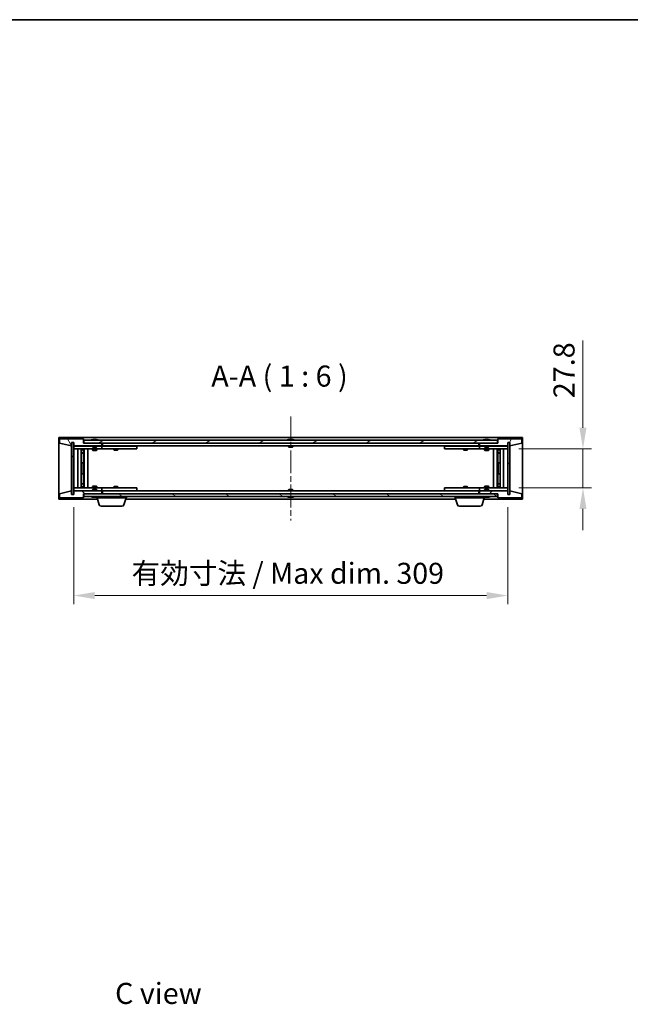
# Model space of a CAD drawing. Units: millimetres. Extents: x 72 to 11667, y 40 to 1726.
# Drawn here: x 3309 to 3744, y 1026 to 1726 of the extents above; entities that cross this region are included whole.
import ezdxf

# ---------------------------------------------------------------- set-up
doc = ezdxf.new("R2010")
doc.units = ezdxf.units.MM
doc.header["$LTSCALE"] = 5
doc.linetypes.add('CHAIN', pattern=[0.3543, 0.2362, -0.0295, 0.0591, -0.0295])
doc.layers.get('Defpoints').update_dxf_attribs({"lineweight": 25})
for name, color, linetype, lineweight in [('Border (ISO)', 7, 'Continuous', 35), ('Dimension (ISO)', 7, 'Continuous', 18), ('Dimension (ISO) @ 1', 7, 'Continuous', 18), ('Symbol (ISO)', 7, 'Continuous', 18), ('Visible (ISO)', 7, 'Continuous', 35)]:
    doc.layers.add(name, color=color, linetype=linetype, lineweight=lineweight)
doc.layers.add('Centerline (ISO)', color=7, linetype='Continuous', lineweight=18, true_color=0x80ffff)
doc.layers.add('Hatch (ISO)', color=1, linetype='Continuous', lineweight=18, true_color=0xff0000)
doc.styles.add('Note Text (TK)', font='txt')
doc.dimstyles.new('Default - Method 1b (TK)', dxfattribs={"dimscale": 5, "dimtxt": 2.5, "dimasz": 2.5, "dimexe": 1, "dimexo": 1.5, "dimgap": 1, "dimtad": 1, "dimtoh": 1, "dimrnd": 1e-08, "dimdsep": 46, "dimtxsty": 'Note Text (TK)', "dimcen": 0.09, "dimdle": 5, "dimclrd": 100, "dimclre": 100, "dimclrt": 7, "dimadec": 1, "dimazin": 1, "dimtfac": 1, "dimtmove": 0, "dimatfit": 3, "dimfxl": 0, "dimtolj": 1, "dimlwd": -1, "dimlwe": -1, "dimarcsym": 0})
pattern_1 = [(45, (1950.5, -8), (-13.47038, 13.47038), [])]
pattern_2 = [(135.0002, (1950.5, -8), (-13.47033, -13.47043), [])]

# ---------------------------------------------------------------- blocks, each defined once
blk = doc.blocks.new('図面枠 tk図枠')
at = {"layer": 'Border (ISO)'}
blk.add_line((14.5, 289), (405.5, 289), dxfattribs=at)
blk = doc.blocks.new('*D28')
at = {"layer": 'Defpoints', "color": 0, "transparency": 16777216}
for p in [(3347.67, 1388.3), (3656.67, 1388.3), (3656.67, 1316.3)]:
    blk.add_point(p, dxfattribs=at)
at = {"layer": 'Dimension (ISO)', "color": 100, "transparency": 16777216}
for p, q in [((3347.67, 1379.3), (3347.67, 1310.3)), ((3656.67, 1379.3), (3656.67, 1310.3)), ((3362.67, 1316.3), (3641.67, 1316.3))]:
    blk.add_line(p, q, dxfattribs=at)
for points in [[(3362.67, 1318.8), (3362.67, 1313.8), (3347.67, 1316.3)], [(3641.67, 1318.8), (3641.67, 1313.8), (3656.67, 1316.3)]]:
    blk.add_solid(points, dxfattribs=at)
at = {"layer": 'Dimension (ISO)', "color": 7, "transparency": 16777216, "insert": (3388.92, 1332.14), "char_height": 15, "attachment_point": 4, "style": 'Note Text (TK)'}
blk.add_mtext('\\A1;\\fＭＳ Ｐゴシック|b0|i0;\\H14.9239;有効寸法 / Max dim. 309', dxfattribs=at)
blk = doc.blocks.new('*D30')
at = {"layer": 'Defpoints', "color": 0, "transparency": 16777216}
for p in [(3655.67, 1420.7), (3655.67, 1392.9), (3710.28, 1392.9)]:
    blk.add_point(p, dxfattribs=at)
at = {"layer": 'Dimension (ISO)', "color": 100, "transparency": 16777216}
for p, q in [((3710.28, 1435.7), (3710.28, 1497.73)), ((3664.67, 1420.7), (3716.28, 1420.7)), ((3710.28, 1392.9), (3710.28, 1420.7)), ((3664.67, 1392.9), (3716.28, 1392.9)), ((3710.28, 1377.9), (3710.28, 1362.9))]:
    blk.add_line(p, q, dxfattribs=at)
for points in [[(3707.78, 1435.7), (3712.78, 1435.7), (3710.28, 1420.7)], [(3707.78, 1377.9), (3712.78, 1377.9), (3710.28, 1392.9)]]:
    blk.add_solid(points, dxfattribs=at)
at = {"layer": 'Dimension (ISO)', "color": 7, "transparency": 16777216, "insert": (3696.78, 1456.7), "char_height": 15, "attachment_point": 4, "rotation": 90, "style": 'Note Text (TK)'}
blk.add_mtext('\\A1;27.8', dxfattribs=at)

msp = doc.modelspace()

# ---------------------------------------------------------------- hatches: boundary and pattern name
at = {"layer": 'Hatch (ISO)'}
h = msp.add_hatch(dxfattribs=at)
h.set_pattern_fill('ANSI31', color=256, scale=152.4, angle=75.0001754, style=0)
h.set_pattern_definition([(120.0002, (1950.5, -8), (-16.49775, -9.52505), [])])
h.paths.add_polyline_path([(3354.6682, 1427.802), (3337.6682, 1427.802), (3337.6682, 1424.802), (3346.0682, 1422.802), (3346.0682, 1425.302), (3346.1182, 1425.302), (3347.6182, 1425.302), (3347.6682, 1425.302), (3347.6682, 1422.802), (3367.6682, 1422.802), (3367.6682, 1424.802), (3354.9182, 1424.802), (3354.6682, 1424.802)])
h = msp.add_hatch(dxfattribs=at)
h.set_pattern_fill('ANSI31', color=256, scale=152.4, style=0)
h.set_pattern_definition(pattern_1)
h.paths.add_polyline_path([(3347.6182, 1425.302), (3346.1182, 1425.302), (3346.1182, 1388.302), (3347.6182, 1388.302)])
h = msp.add_hatch(dxfattribs=at)
h.set_pattern_fill('ANSI31', color=256, scale=152.4, angle=-14.9999778, style=0)
h.set_pattern_definition([(30, (1950.5, -8), (-9.525, 16.49778), [])])
h.paths.add_polyline_path([(3649.4182, 1424.802), (3649.4182, 1426.802), (3354.9182, 1426.802), (3354.9182, 1424.802), (3367.6682, 1424.802), (3636.6682, 1424.802)])
h = msp.add_hatch(dxfattribs=at)
h.set_pattern_fill('ANSI31', color=256, scale=152.4, angle=14.9999778, style=0)
h.set_pattern_definition([(60, (1950.5, -8), (-16.49778, 9.525), [])])
h.paths.add_polyline_path([(3666.6682, 1427.802), (3649.6682, 1427.802), (3649.6682, 1424.802), (3649.4182, 1424.802), (3636.6682, 1424.802), (3636.6682, 1422.802), (3656.6682, 1422.802), (3656.6682, 1425.302), (3656.7182, 1425.302), (3658.2182, 1425.302), (3658.2682, 1425.302), (3658.2682, 1422.802), (3666.6682, 1424.802)])
h = msp.add_hatch(dxfattribs=at)
h.set_pattern_fill('ANSI31', color=256, scale=152.4, angle=90.0002105, style=0)
h.set_pattern_definition(pattern_2)
h.paths.add_polyline_path([(3658.2182, 1425.302), (3656.7182, 1425.302), (3656.7182, 1388.302), (3658.2182, 1388.302)])
h = msp.add_hatch(dxfattribs=at)
h.set_pattern_fill('ANSI31', color=256, scale=152.4, angle=90.0002105, style=0)
h.set_pattern_definition(pattern_2)
h.paths.add_polyline_path([(3337.6682, 1385.802), (3354.6682, 1385.802), (3354.6682, 1388.802), (3354.9182, 1388.802), (3367.6682, 1388.802), (3367.6682, 1390.802), (3347.6682, 1390.802), (3347.6682, 1388.302), (3347.6182, 1388.302), (3346.1182, 1388.302), (3346.0682, 1388.302), (3346.0682, 1390.802), (3337.6682, 1388.802)])
h = msp.add_hatch(dxfattribs=at)
h.set_pattern_fill('ANSI31', color=256, scale=152.4, angle=105.0002455, style=0)
h.set_pattern_definition([(150.0002, (1950.5, -8), (-9.52493, -16.49782), [])])
h.paths.add_polyline_path([(3649.4182, 1386.802), (3649.4182, 1388.802), (3636.6682, 1388.802), (3367.6682, 1388.802), (3354.9182, 1388.802), (3354.9182, 1386.802)])
h = msp.add_hatch(dxfattribs=at)
h.set_pattern_fill('ANSI31', color=256, scale=152.4, style=0)
h.set_pattern_definition(pattern_1)
h.paths.add_polyline_path([(3649.6682, 1385.802), (3666.6682, 1385.802), (3666.6682, 1388.802), (3658.2682, 1390.802), (3658.2682, 1388.302), (3658.2182, 1388.302), (3656.7182, 1388.302), (3656.6682, 1388.302), (3656.6682, 1390.802), (3636.6682, 1390.802), (3636.6682, 1388.802), (3649.4182, 1388.802), (3649.6682, 1388.802)])

# ---------------------------------------------------------------- linework, layer by layer
at = {"layer": 'Centerline (ISO)', "linetype": 'CHAIN', "ltscale": 13.704791}
msp.add_line((3502.1682, 1443.802), (3502.1682, 1369.802), dxfattribs=at)
at = {"layer": 'Visible (ISO)'}
for p, q in [((3337.1682, 1384.802), (3337.1682, 1428.802)), ((3337.1682, 1428.802), (3667.1682, 1428.802)), ((3354.6682, 1427.802), (3337.6682, 1427.802)), ((3337.6682, 1427.802), (3337.6682, 1424.802)), ((3337.6682, 1424.802), (3346.0682, 1422.802)), ((3346.0682, 1422.802), (3346.0682, 1425.302)), ((3346.0682, 1425.302), (3347.6682, 1425.302)), ((3347.6182, 1425.302), (3346.1182, 1425.302)), ((3346.1182, 1425.302), (3346.1182, 1388.302)), ((3347.6182, 1388.302), (3347.6182, 1425.302)), ((3347.6682, 1425.302), (3347.6682, 1422.802)), ((3347.6682, 1422.802), (3367.6682, 1422.802)), ((3347.6682, 1422.702), (3347.6682, 1420.702)), ((3347.6682, 1422.702), (3348.6682, 1422.702)), ((3361.1682, 1422.702), (3348.6682, 1422.702)), ((3354.6682, 1424.802), (3354.6682, 1427.802)), ((3367.6682, 1424.802), (3354.6682, 1424.802)), ((3649.4182, 1426.802), (3354.9182, 1426.802)), ((3354.9182, 1426.802), (3354.9182, 1424.802)), ((3354.9182, 1424.802), (3649.4182, 1424.802)), ((3361.1682, 1422.802), (3361.1682, 1422.1088)), ((3361.1682, 1422.1088), (3364.1682, 1422.1088)), ((3361.4749, 1421.802), (3361.1682, 1422.1088)), ((3361.297, 1427.234), (3361.5386, 1427.234)), ((3362.248, 1427.3859), (3362.2498, 1427.3649)), ((3363.0884, 1427.3859), (3363.081, 1427.3017)), ((3363.2763, 1427.234), (3363.6551, 1427.234)), ((3363.8615, 1421.802), (3364.1682, 1422.1088)), ((3364.1682, 1422.802), (3364.1682, 1422.1088)), ((3366.6682, 1422.702), (3364.1682, 1422.702)), ((3366.6682, 1422.702), (3367.6682, 1422.702)), ((3367.6682, 1422.802), (3367.6682, 1424.802)), ((3367.6682, 1422.702), (3367.6682, 1420.702)), ((3368.6682, 1422.702), (3367.6682, 1422.702)), ((3368.1682, 1422.802), (3368.1682, 1424.802)), ((3636.1682, 1422.802), (3368.1682, 1422.802)), ((3391.6682, 1422.702), (3368.6682, 1422.702)), ((3376.3216, 1422.802), (3376.3216, 1422.702)), ((3379.0148, 1422.802), (3379.0148, 1422.702)), ((3391.6682, 1422.702), (3392.6682, 1422.702)), ((3392.6682, 1422.702), (3392.6682, 1420.702)), ((3500.6682, 1427.234), (3500.6851, 1427.234)), ((3500.6682, 1422.802), (3500.6682, 1422.1088)), ((3500.6682, 1422.1088), (3503.6682, 1422.1088)), ((3500.9749, 1421.802), (3500.6682, 1422.1088)), ((3501.9435, 1427.234), (3502.3928, 1427.234)), ((3503.3615, 1421.802), (3503.6682, 1422.1088)), ((3503.6513, 1427.234), (3503.6682, 1427.234)), ((3503.6682, 1422.802), (3503.6682, 1422.1088)), ((3611.6682, 1422.702), (3612.6682, 1422.702)), ((3611.6682, 1420.702), (3611.6682, 1422.702)), ((3635.6682, 1422.702), (3612.6682, 1422.702)), ((3625.3216, 1422.802), (3625.3216, 1422.702)), ((3628.0148, 1422.802), (3628.0148, 1422.702)), ((3636.6682, 1422.702), (3635.6682, 1422.702)), ((3636.1682, 1424.802), (3636.1682, 1422.802)), ((3649.6682, 1424.802), (3636.6682, 1424.802)), ((3636.6682, 1424.802), (3636.6682, 1422.802)), ((3636.6682, 1422.802), (3656.6682, 1422.802)), ((3636.6682, 1422.702), (3637.6682, 1422.702)), ((3636.6682, 1420.702), (3636.6682, 1422.702)), ((3640.1682, 1422.702), (3637.6682, 1422.702)), ((3640.1682, 1422.802), (3640.1682, 1422.1088)), ((3640.1682, 1422.1088), (3643.1682, 1422.1088)), ((3640.4749, 1421.802), (3640.1682, 1422.1088)), ((3640.297, 1427.234), (3640.5386, 1427.234)), ((3641.248, 1427.3859), (3641.2498, 1427.3649)), ((3642.0884, 1427.3859), (3642.081, 1427.3017)), ((3642.2763, 1427.234), (3642.6551, 1427.234)), ((3642.8615, 1421.802), (3643.1682, 1422.1088)), ((3643.1682, 1422.802), (3643.1682, 1422.1088)), ((3655.6682, 1422.702), (3643.1682, 1422.702)), ((3649.4182, 1424.802), (3649.4182, 1426.802)), ((3666.6682, 1427.802), (3649.6682, 1427.802)), ((3649.6682, 1427.802), (3649.6682, 1424.802)), ((3655.6682, 1422.702), (3656.6682, 1422.702)), ((3656.6682, 1422.802), (3656.6682, 1425.302)), ((3656.6682, 1425.302), (3658.2682, 1425.302)), ((3656.6682, 1420.702), (3656.6682, 1422.702)), ((3658.2182, 1425.302), (3656.7182, 1425.302)), ((3656.7182, 1425.302), (3656.7182, 1388.302)), ((3658.2182, 1388.302), (3658.2182, 1425.302)), ((3658.2682, 1425.302), (3658.2682, 1422.802)), ((3658.2682, 1422.802), (3666.6682, 1424.802)), ((3666.6682, 1424.802), (3666.6682, 1427.802)), ((3667.1682, 1428.802), (3667.1682, 1384.802)), ((3348.6682, 1420.702), (3347.6682, 1420.702)), ((3347.6682, 1420.702), (3347.6682, 1392.902)), ((3348.6682, 1420.702), (3366.6682, 1420.702)), ((3350.6682, 1392.902), (3350.6682, 1420.702)), ((3353.1182, 1420.702), (3353.1182, 1392.902)), ((3353.1182, 1420.3554), (3354.4648, 1420.3554)), ((3353.1182, 1420.0486), (3354.6182, 1420.0486)), ((3353.1182, 1417.852), (3354.6182, 1417.852)), ((3354.3115, 1417.6986), (3353.1182, 1417.6986)), ((3354.3115, 1417.6986), (3354.6182, 1417.852)), ((3354.4648, 1420.702), (3354.4648, 1420.3554)), ((3354.4648, 1420.3554), (3354.6182, 1420.0486)), ((3354.6182, 1420.702), (3354.6182, 1410.702)), ((3354.6182, 1420.0486), (3354.6182, 1417.852)), ((3355.2182, 1420.702), (3355.2182, 1392.902)), ((3357.6682, 1420.702), (3357.6682, 1392.902)), ((3361.1682, 1420.702), (3361.1682, 1419.652)), ((3361.1682, 1419.652), (3364.1682, 1419.652)), ((3361.4749, 1419.4986), (3361.1682, 1419.652)), ((3363.8615, 1421.802), (3361.4749, 1421.802)), ((3363.8615, 1419.4986), (3361.4749, 1419.4986)), ((3363.8615, 1419.4986), (3364.1682, 1419.652)), ((3364.1682, 1420.702), (3364.1682, 1419.652)), ((3367.6682, 1420.702), (3366.6682, 1420.702)), ((3367.6682, 1420.702), (3368.6682, 1420.702)), ((3368.6682, 1420.702), (3391.6682, 1420.702)), ((3376.1682, 1420.702), (3376.1682, 1419.952)), ((3376.1682, 1419.952), (3379.1682, 1419.952)), ((3376.4749, 1419.7986), (3376.1682, 1419.952)), ((3378.8615, 1419.7986), (3376.4749, 1419.7986)), ((3378.8615, 1419.7986), (3379.1682, 1419.952)), ((3379.1682, 1420.702), (3379.1682, 1419.952)), ((3392.6682, 1420.702), (3391.6682, 1420.702)), ((3503.3615, 1421.802), (3500.9749, 1421.802)), ((3612.6682, 1420.702), (3611.6682, 1420.702)), ((3612.6682, 1420.702), (3635.6682, 1420.702)), ((3625.1682, 1420.702), (3625.1682, 1419.952)), ((3625.1682, 1419.952), (3628.1682, 1419.952)), ((3625.4749, 1419.7986), (3625.1682, 1419.952)), ((3627.8615, 1419.7986), (3625.4749, 1419.7986)), ((3627.8615, 1419.7986), (3628.1682, 1419.952)), ((3628.1682, 1420.702), (3628.1682, 1419.952)), ((3635.6682, 1420.702), (3636.6682, 1420.702)), ((3637.6682, 1420.702), (3636.6682, 1420.702)), ((3637.6682, 1420.702), (3655.6682, 1420.702)), ((3640.1682, 1420.702), (3640.1682, 1419.652)), ((3640.1682, 1419.652), (3643.1682, 1419.652)), ((3640.4749, 1419.4986), (3640.1682, 1419.652)), ((3642.8615, 1421.802), (3640.4749, 1421.802)), ((3642.8615, 1419.4986), (3640.4749, 1419.4986)), ((3642.8615, 1419.4986), (3643.1682, 1419.652)), ((3643.1682, 1420.702), (3643.1682, 1419.652)), ((3646.6682, 1392.902), (3646.6682, 1420.702)), ((3649.1182, 1392.902), (3649.1182, 1420.702)), ((3649.7182, 1410.702), (3649.7182, 1420.702)), ((3649.8716, 1420.3554), (3649.7182, 1420.0486)), ((3649.7182, 1420.0486), (3651.2182, 1420.0486)), ((3649.7182, 1420.0486), (3649.7182, 1417.852)), ((3649.7182, 1417.852), (3651.2182, 1417.852)), ((3650.0249, 1417.6986), (3649.7182, 1417.852)), ((3649.8716, 1420.702), (3649.8716, 1420.3554)), ((3649.8716, 1420.3554), (3651.2182, 1420.3554)), ((3651.2182, 1417.6986), (3650.0249, 1417.6986)), ((3651.2182, 1392.902), (3651.2182, 1420.702)), ((3653.6682, 1420.702), (3653.6682, 1392.902)), ((3656.6682, 1420.702), (3655.6682, 1420.702)), ((3656.6682, 1392.902), (3656.6682, 1420.702)), ((3354.4182, 1410.702), (3353.1182, 1410.702)), ((3354.6182, 1410.702), (3354.4182, 1410.702)), ((3354.4182, 1410.702), (3354.4182, 1402.902)), ((3649.9182, 1410.702), (3649.7182, 1410.702)), ((3649.9182, 1402.902), (3649.9182, 1410.702)), ((3651.2182, 1410.702), (3649.9182, 1410.702)), ((3353.1182, 1402.902), (3354.4182, 1402.902)), ((3354.4182, 1402.902), (3354.6182, 1402.902)), ((3354.6182, 1402.902), (3354.6182, 1392.902)), ((3649.7182, 1392.902), (3649.7182, 1402.902)), ((3649.7182, 1402.902), (3649.9182, 1402.902)), ((3649.9182, 1402.902), (3651.2182, 1402.902)), ((3353.1182, 1395.9054), (3354.3115, 1395.9054)), ((3354.6182, 1395.752), (3353.1182, 1395.752)), ((3354.3115, 1395.9054), (3354.6182, 1395.752)), ((3354.6182, 1393.5554), (3354.6182, 1395.752)), ((3361.4749, 1394.1054), (3361.1682, 1393.952)), ((3364.1682, 1393.952), (3361.1682, 1393.952)), ((3361.1682, 1392.902), (3361.1682, 1393.952)), ((3361.4749, 1394.1054), (3363.8615, 1394.1054)), ((3363.8615, 1394.1054), (3364.1682, 1393.952)), ((3364.1682, 1392.902), (3364.1682, 1393.952)), ((3640.4749, 1394.1054), (3640.1682, 1393.952)), ((3643.1682, 1393.952), (3640.1682, 1393.952)), ((3640.1682, 1392.902), (3640.1682, 1393.952)), ((3640.4749, 1394.1054), (3642.8615, 1394.1054)), ((3642.8615, 1394.1054), (3643.1682, 1393.952)), ((3643.1682, 1392.902), (3643.1682, 1393.952)), ((3650.0249, 1395.9054), (3649.7182, 1395.752)), ((3651.2182, 1395.752), (3649.7182, 1395.752)), ((3649.7182, 1393.5554), (3649.7182, 1395.752)), ((3650.0249, 1395.9054), (3651.2182, 1395.9054)), ((3346.0682, 1390.802), (3337.6682, 1388.802)), ((3337.6682, 1388.802), (3337.6682, 1385.802)), ((3346.0682, 1388.302), (3346.0682, 1390.802)), ((3347.6682, 1388.302), (3346.0682, 1388.302)), ((3346.1182, 1388.302), (3347.6182, 1388.302)), ((3347.6682, 1392.902), (3347.6682, 1390.902)), ((3347.6682, 1392.902), (3348.6682, 1392.902)), ((3348.6682, 1390.902), (3347.6682, 1390.902)), ((3367.6682, 1390.802), (3347.6682, 1390.802)), ((3347.6682, 1390.802), (3347.6682, 1388.302)), ((3366.6682, 1392.902), (3348.6682, 1392.902)), ((3348.6682, 1390.902), (3361.1682, 1390.902)), ((3354.6182, 1393.5554), (3353.1182, 1393.5554)), ((3354.4648, 1393.2486), (3353.1182, 1393.2486)), ((3354.4648, 1393.2486), (3354.6182, 1393.5554)), ((3354.4648, 1392.902), (3354.4648, 1393.2486)), ((3354.6682, 1385.802), (3354.6682, 1388.802)), ((3354.6682, 1388.802), (3367.6682, 1388.802)), ((3649.4182, 1388.802), (3354.9182, 1388.802)), ((3354.9182, 1388.802), (3354.9182, 1386.802)), ((3361.4749, 1391.802), (3361.1682, 1391.4952)), ((3364.1682, 1391.4952), (3361.1682, 1391.4952)), ((3361.1682, 1390.802), (3361.1682, 1391.4952)), ((3361.4749, 1391.802), (3363.8615, 1391.802)), ((3363.8615, 1391.802), (3364.1682, 1391.4952)), ((3364.1682, 1390.802), (3364.1682, 1391.4952)), ((3364.1682, 1390.902), (3366.6682, 1390.902)), ((3366.6682, 1392.902), (3367.6682, 1392.902)), ((3367.6682, 1390.902), (3366.6682, 1390.902)), ((3367.6682, 1392.902), (3367.6682, 1390.902)), ((3368.6682, 1392.902), (3367.6682, 1392.902)), ((3367.6682, 1390.902), (3368.6682, 1390.902)), ((3367.6682, 1388.802), (3367.6682, 1390.802)), ((3368.1682, 1388.802), (3368.1682, 1390.802)), ((3368.1682, 1390.802), (3636.1682, 1390.802)), ((3391.6682, 1392.902), (3368.6682, 1392.902)), ((3368.6682, 1390.902), (3391.6682, 1390.902)), ((3376.4749, 1393.8054), (3376.1682, 1393.652)), ((3379.1682, 1393.652), (3376.1682, 1393.652)), ((3376.1682, 1392.902), (3376.1682, 1393.652)), ((3376.3216, 1390.802), (3376.3216, 1390.902)), ((3376.4749, 1393.8054), (3378.8615, 1393.8054)), ((3378.8615, 1393.8054), (3379.1682, 1393.652)), ((3379.0148, 1390.802), (3379.0148, 1390.902)), ((3379.1682, 1392.902), (3379.1682, 1393.652)), ((3391.6682, 1392.902), (3392.6682, 1392.902)), ((3392.6682, 1390.902), (3391.6682, 1390.902)), ((3392.6682, 1392.902), (3392.6682, 1390.902)), ((3500.9749, 1391.802), (3500.6682, 1391.4952)), ((3503.6682, 1391.4952), (3500.6682, 1391.4952)), ((3500.6682, 1390.802), (3500.6682, 1391.4952)), ((3500.9749, 1391.802), (3503.3615, 1391.802)), ((3503.3615, 1391.802), (3503.6682, 1391.4952)), ((3503.6682, 1390.802), (3503.6682, 1391.4952)), ((3611.6682, 1392.902), (3612.6682, 1392.902)), ((3611.6682, 1390.902), (3611.6682, 1392.902)), ((3612.6682, 1390.902), (3611.6682, 1390.902)), ((3635.6682, 1392.902), (3612.6682, 1392.902)), ((3612.6682, 1390.902), (3635.6682, 1390.902)), ((3625.4749, 1393.8054), (3625.1682, 1393.652)), ((3628.1682, 1393.652), (3625.1682, 1393.652)), ((3625.1682, 1392.902), (3625.1682, 1393.652)), ((3625.3216, 1390.802), (3625.3216, 1390.902)), ((3625.4749, 1393.8054), (3627.8615, 1393.8054)), ((3627.8615, 1393.8054), (3628.1682, 1393.652)), ((3628.0148, 1390.802), (3628.0148, 1390.902)), ((3628.1682, 1392.902), (3628.1682, 1393.652)), ((3636.6682, 1392.902), (3635.6682, 1392.902)), ((3635.6682, 1390.902), (3636.6682, 1390.902)), ((3636.1682, 1390.802), (3636.1682, 1388.802)), ((3636.6682, 1392.902), (3637.6682, 1392.902)), ((3636.6682, 1390.902), (3636.6682, 1392.902)), ((3637.6682, 1390.902), (3636.6682, 1390.902)), ((3656.6682, 1390.802), (3636.6682, 1390.802)), ((3636.6682, 1390.802), (3636.6682, 1388.802)), ((3636.6682, 1388.802), (3649.6682, 1388.802)), ((3655.6682, 1392.902), (3637.6682, 1392.902)), ((3637.6682, 1390.902), (3640.1682, 1390.902)), ((3640.4749, 1391.802), (3640.1682, 1391.4952)), ((3643.1682, 1391.4952), (3640.1682, 1391.4952)), ((3640.1682, 1390.802), (3640.1682, 1391.4952)), ((3640.4749, 1391.802), (3642.8615, 1391.802)), ((3642.8615, 1391.802), (3643.1682, 1391.4952)), ((3643.1682, 1390.802), (3643.1682, 1391.4952)), ((3643.1682, 1390.902), (3655.6682, 1390.902)), ((3649.4182, 1386.802), (3649.4182, 1388.802)), ((3649.6682, 1388.802), (3649.6682, 1385.802)), ((3651.2182, 1393.5554), (3649.7182, 1393.5554)), ((3649.8716, 1393.2486), (3649.7182, 1393.5554)), ((3651.2182, 1393.2486), (3649.8716, 1393.2486)), ((3649.8716, 1392.902), (3649.8716, 1393.2486)), ((3655.6682, 1392.902), (3656.6682, 1392.902)), ((3656.6682, 1390.902), (3655.6682, 1390.902)), ((3656.6682, 1390.902), (3656.6682, 1392.902)), ((3656.6682, 1388.302), (3656.6682, 1390.802)), ((3658.2682, 1388.302), (3656.6682, 1388.302)), ((3656.7182, 1388.302), (3658.2182, 1388.302)), ((3666.6682, 1388.802), (3658.2682, 1390.802)), ((3658.2682, 1390.802), (3658.2682, 1388.302)), ((3666.6682, 1385.802), (3666.6682, 1388.802)), ((3364.6682, 1384.802), (3337.1682, 1384.802)), ((3337.6682, 1385.802), (3354.6682, 1385.802)), ((3354.9182, 1386.802), (3649.4182, 1386.802)), ((3361.5386, 1386.37), (3361.297, 1386.37)), ((3362.248, 1386.2181), (3362.2498, 1386.2391)), ((3363.0884, 1386.2181), (3363.081, 1386.3022)), ((3363.6551, 1386.37), (3363.2763, 1386.37)), ((3364.1682, 1385.802), (3364.1682, 1386.37)), ((3385.1682, 1385.802), (3364.1682, 1385.802)), ((3365.8475, 1380.871), (3364.3682, 1385.802)), ((3383.4889, 1380.871), (3384.9682, 1385.802)), ((3619.6682, 1384.802), (3384.6682, 1384.802)), ((3385.1682, 1385.802), (3385.1682, 1386.802)), ((3500.6851, 1386.37), (3500.6682, 1386.37)), ((3502.3928, 1386.37), (3501.9435, 1386.37)), ((3503.6682, 1386.37), (3503.6513, 1386.37)), ((3619.1682, 1385.802), (3619.1682, 1386.802)), ((3640.1682, 1385.802), (3619.1682, 1385.802)), ((3620.8475, 1380.871), (3619.3682, 1385.802)), ((3638.4889, 1380.871), (3639.9682, 1385.802)), ((3667.1682, 1384.802), (3639.6682, 1384.802)), ((3640.1682, 1385.802), (3640.1682, 1386.37)), ((3640.5386, 1386.37), (3640.297, 1386.37)), ((3641.248, 1386.2181), (3641.2498, 1386.2391)), ((3642.0884, 1386.2181), (3642.081, 1386.3022)), ((3642.6551, 1386.37), (3642.2763, 1386.37)), ((3649.6682, 1385.802), (3666.6682, 1385.802)), ((3382.0521, 1379.802), (3367.2842, 1379.802)), ((3637.0521, 1379.802), (3622.2842, 1379.802))]:
    msp.add_line(p, q, dxfattribs=at)
for centre, radius, start, end in [((3362.6682, 1420.5482), 6.852, 93.9559878, 114.1194186), ((3362.6682, 1420.5482), 6.852, 65.8805814, 86.0440122), ((3502.1682, 1420.5482), 6.852, 102.6452659, 114.1194186), ((3502.1682, 1420.5482), 6.852, 65.8805814, 77.3547341), ((3641.6682, 1420.5482), 6.852, 93.9559878, 114.1194186), ((3641.6682, 1420.5482), 6.852, 65.8805814, 86.0440122), ((3362.6682, 1393.0558), 6.852, 245.8805814, 266.0440122), ((3362.6682, 1393.0558), 6.852, 273.9559878, 294.1194186), ((3367.2842, 1381.302), 1.5, 196.6992442, 270), ((3382.0521, 1381.302), 1.5, 270, 343.3007558), ((3502.1682, 1393.0558), 6.852, 245.8805814, 257.3547341), ((3502.1682, 1393.0558), 6.852, 282.6452659, 294.1194186), ((3622.2842, 1381.302), 1.5, 196.6992442, 270), ((3637.0521, 1381.302), 1.5, 270, 343.3007558), ((3641.6682, 1393.0558), 6.852, 245.8805814, 266.0440122), ((3641.6682, 1393.0558), 6.852, 273.9559878, 294.1194186)]:
    msp.add_arc(centre, radius, start, end, dxfattribs=at)
for centre, major_axis, ratio, start_param, end_param in [((3362.8565, 1420.5785), (-1.0859, 6.7565), 0.83565967, 6.21602586, 6.36786311), ((3362.4845, 1420.5785), (1.1124, 6.7522), 0.84411984, 0.2045287, 0.35636595), ((3362.9584, 1420.5785), (-0.7099, 6.8063), 0.54228847, 6.00850234, 6.16033959), ((3362.8519, 1420.5785), (-1.1124, 6.7522), 0.84411984, 6.05001654, 6.07865661), ((3362.3751, 1420.5785), (0.7028, 6.807), 0.52902323, 6.11956817, 6.27140543), ((3502.1709, 1420.5785), (6.8155, -0.6152), 0.99616364, 1.72750521, 1.87934247), ((3502.5141, 1420.5785), (-0.5964, 6.8172), 0.00786672, 6.06431225, 6.2161495), ((3501.8223, 1420.5785), (0.5964, 6.8172), 0.00786672, 0.06703581, 0.21887306), ((3502.1655, 1420.5785), (6.8155, 0.6152), 0.99616364, 1.2622502, 1.41408745), ((3641.8565, 1420.5785), (-1.0859, 6.7565), 0.83565967, 6.21602586, 6.36786311), ((3641.4845, 1420.5785), (1.1124, 6.7522), 0.84411984, 0.2045287, 0.35636595), ((3641.9584, 1420.5785), (-0.7099, 6.8063), 0.54228847, 6.00850234, 6.16033959), ((3641.8519, 1420.5785), (-1.1124, 6.7522), 0.84411984, 6.05001654, 6.07865661), ((3641.3751, 1420.5785), (0.7028, 6.807), 0.52902323, 6.11956817, 6.27140543), ((3362.8565, 1393.0255), (-1.0859, -6.7565), 0.83565967, 6.19850751, 6.35034476), ((3362.4845, 1393.0255), (1.1124, -6.7522), 0.84411984, 5.92681936, 6.07865661), ((3362.9584, 1393.0255), (-0.7099, -6.8063), 0.54228847, 0.12284572, 0.27468297), ((3362.8519, 1393.0255), (-1.1124, -6.7522), 0.84411984, 0.2045287, 0.23316877), ((3362.3751, 1393.0255), (0.7028, -6.807), 0.52902323, 0.01177988, 0.16361713), ((3502.1709, 1393.0255), (-6.8155, -0.6152), 0.99616364, 1.26225019, 1.41408744), ((3502.5141, 1393.0255), (-0.5964, -6.8172), 0.00786672, 0.06703581, 0.21887306), ((3501.8223, 1393.0255), (0.5964, -6.8172), 0.00786672, 6.06431225, 6.2161495), ((3502.1655, 1393.0255), (-6.8155, 0.6152), 0.99616364, 1.72750521, 1.87934246), ((3641.8565, 1393.0255), (-1.0859, -6.7565), 0.83565967, 6.19850751, 6.35034476), ((3641.4845, 1393.0255), (1.1124, -6.7522), 0.84411984, 5.92681936, 6.07865661), ((3641.9584, 1393.0255), (-0.7099, -6.8063), 0.54228847, 0.12284572, 0.27468297), ((3641.8519, 1393.0255), (-1.1124, -6.7522), 0.84411984, 0.2045287, 0.23316877), ((3641.3751, 1393.0255), (0.7028, -6.807), 0.52902323, 0.01177988, 0.16361713)]:
    msp.add_ellipse(centre, major_axis=major_axis, ratio=ratio, start_param=start_param, end_param=end_param, dxfattribs=at)
for points, knots in [([(3362.2479, 1427.3859), (3362.2479, 1427.3862), (3362.246, 1427.3864), (3362.2367, 1427.3863), (3362.2252, 1427.3858), (3362.1933, 1427.3838), (3362.1733, 1427.3823), (3362.152, 1427.3806)], [0.0113123534, 0.0113123534, 0.0113123534, 0.0113123534, 0.0159359132, 0.0159359132, 0.0239048984, 0.0239048984, 0.0315396272, 0.0315396272, 0.0315396272, 0.0315396272]), ([(3362.4161, 1427.3806), (3362.4386, 1427.3824), (3362.4654, 1427.3839), (3362.5211, 1427.3859), (3362.5499, 1427.3864), (3362.6017, 1427.3863), (3362.6281, 1427.3858), (3362.6732, 1427.3838), (3362.6921, 1427.3823), (3362.7061, 1427.3806)], [0, 0, 0, 0, 0.0079679566, 0.0079679566, 0.0159359132, 0.0159359132, 0.0239048984, 0.0239048984, 0.0315396272, 0.0315396272, 0.0315396272, 0.0315396272]), ([(3362.9203, 1427.3806), (3362.8978, 1427.3824), (3362.8709, 1427.3839), (3362.8153, 1427.3859), (3362.7865, 1427.3864), (3362.7347, 1427.3863), (3362.7083, 1427.3858), (3362.6793, 1427.3845), (3362.6736, 1427.3842), (3362.6682, 1427.3839)], [0, 0, 0, 0, 0.0079681043, 0.0079681043, 0.0159362086, 0.0159362086, 0.0239050461, 0.0239050461, 0.0259538141, 0.0259538141, 0.0259538141, 0.0259538141]), ([(3363.1203, 1427.3806), (3363.1063, 1427.3824), (3363.0959, 1427.3839), (3363.0867, 1427.3859), (3363.0878, 1427.3864), (3363.0997, 1427.3863), (3363.1112, 1427.3858), (3363.1317, 1427.3845), (3363.1362, 1427.3842), (3363.1409, 1427.3839)], [0, 0, 0, 0, 0.0079681043, 0.0079681043, 0.0159362086, 0.0159362086, 0.0239050461, 0.0239050461, 0.0259538141, 0.0259538141, 0.0259538141, 0.0259538141]), ([(3501.7125, 1427.3806), (3501.739, 1427.3824), (3501.7673, 1427.3839), (3501.8191, 1427.3859), (3501.8428, 1427.3864), (3501.88, 1427.3863), (3501.8962, 1427.3858), (3501.917, 1427.3838), (3501.9223, 1427.3823), (3501.9226, 1427.3806)], [0, 0, 0, 0, 0.0079681043, 0.0079681043, 0.0159362086, 0.0159362086, 0.0239050461, 0.0239050461, 0.0315396273, 0.0315396273, 0.0315396273, 0.0315396273]), ([(3502.4138, 1427.3806), (3502.4141, 1427.3824), (3502.4198, 1427.3839), (3502.4419, 1427.3859), (3502.4584, 1427.3864), (3502.4963, 1427.3863), (3502.5201, 1427.3858), (3502.5713, 1427.3838), (3502.5983, 1427.3823), (3502.6238, 1427.3806)], [0, 0, 0, 0, 0.0079679566, 0.0079679566, 0.0159359132, 0.0159359132, 0.0239048984, 0.0239048984, 0.0315396272, 0.0315396272, 0.0315396272, 0.0315396272]), ([(3641.2479, 1427.3859), (3641.2479, 1427.3862), (3641.246, 1427.3864), (3641.2367, 1427.3863), (3641.2252, 1427.3858), (3641.1933, 1427.3838), (3641.1733, 1427.3823), (3641.152, 1427.3806)], [0.0113123534, 0.0113123534, 0.0113123534, 0.0113123534, 0.0159359132, 0.0159359132, 0.0239048984, 0.0239048984, 0.0315396272, 0.0315396272, 0.0315396272, 0.0315396272]), ([(3641.4161, 1427.3806), (3641.4386, 1427.3824), (3641.4654, 1427.3839), (3641.5211, 1427.3859), (3641.5499, 1427.3864), (3641.6017, 1427.3863), (3641.6281, 1427.3858), (3641.6732, 1427.3838), (3641.6921, 1427.3823), (3641.7061, 1427.3806)], [0, 0, 0, 0, 0.0079679566, 0.0079679566, 0.0159359132, 0.0159359132, 0.0239048984, 0.0239048984, 0.0315396272, 0.0315396272, 0.0315396272, 0.0315396272]), ([(3641.9203, 1427.3806), (3641.8978, 1427.3824), (3641.8709, 1427.3839), (3641.8153, 1427.3859), (3641.7865, 1427.3864), (3641.7347, 1427.3863), (3641.7083, 1427.3858), (3641.6793, 1427.3845), (3641.6736, 1427.3842), (3641.6682, 1427.3839)], [0, 0, 0, 0, 0.0079681043, 0.0079681043, 0.0159362086, 0.0159362086, 0.0239050461, 0.0239050461, 0.0259538141, 0.0259538141, 0.0259538141, 0.0259538141]), ([(3642.1203, 1427.3806), (3642.1063, 1427.3824), (3642.0959, 1427.3839), (3642.0867, 1427.3859), (3642.0878, 1427.3864), (3642.0997, 1427.3863), (3642.1112, 1427.3858), (3642.1317, 1427.3845), (3642.1362, 1427.3842), (3642.1409, 1427.3839)], [0, 0, 0, 0, 0.0079681043, 0.0079681043, 0.0159362086, 0.0159362086, 0.0239050461, 0.0239050461, 0.0259538141, 0.0259538141, 0.0259538141, 0.0259538141]), ([(3362.152, 1386.2234), (3362.1741, 1386.2216), (3362.1949, 1386.2201), (3362.2267, 1386.2181), (3362.2378, 1386.2176), (3362.2463, 1386.2177), (3362.2479, 1386.2178), (3362.2479, 1386.2181)], [0, 0, 0, 0, 0.0079681043, 0.0079681043, 0.0159362086, 0.0159362086, 0.0202429127, 0.0202429127, 0.0202429127, 0.0202429127]), ([(3362.7061, 1386.2234), (3362.6916, 1386.2216), (3362.6717, 1386.2201), (3362.6251, 1386.2181), (3362.5985, 1386.2176), (3362.5465, 1386.2177), (3362.5177, 1386.2182), (3362.4634, 1386.2202), (3362.4378, 1386.2217), (3362.4161, 1386.2234)], [0, 0, 0, 0, 0.0079681043, 0.0079681043, 0.0159362086, 0.0159362086, 0.0239050461, 0.0239050461, 0.0315396273, 0.0315396273, 0.0315396273, 0.0315396273]), ([(3362.6682, 1386.2201), (3362.6745, 1386.2197), (3362.6811, 1386.2194), (3362.7113, 1386.2181), (3362.7379, 1386.2176), (3362.7898, 1386.2177), (3362.8187, 1386.2182), (3362.873, 1386.2202), (3362.8986, 1386.2217), (3362.9203, 1386.2234)], [0.0056033499, 0.0056033499, 0.0056033499, 0.0056033499, 0.0079679566, 0.0079679566, 0.0159359132, 0.0159359132, 0.0239048984, 0.0239048984, 0.0315396272, 0.0315396272, 0.0315396272, 0.0315396272]), ([(3363.1409, 1386.2201), (3363.1355, 1386.2197), (3363.1303, 1386.2194), (3363.1097, 1386.2181), (3363.0986, 1386.2176), (3363.0875, 1386.2177), (3363.0868, 1386.2182), (3363.0967, 1386.2202), (3363.1068, 1386.2217), (3363.1203, 1386.2234)], [0.0056033499, 0.0056033499, 0.0056033499, 0.0056033499, 0.0079679566, 0.0079679566, 0.0159359132, 0.0159359132, 0.0239048984, 0.0239048984, 0.0315396272, 0.0315396272, 0.0315396272, 0.0315396272]), ([(3501.9226, 1386.2234), (3501.9222, 1386.2216), (3501.9166, 1386.2201), (3501.8945, 1386.2181), (3501.878, 1386.2176), (3501.8401, 1386.2177), (3501.8162, 1386.2182), (3501.7651, 1386.2202), (3501.7381, 1386.2217), (3501.7125, 1386.2234)], [0, 0, 0, 0, 0.0079679566, 0.0079679566, 0.0159359132, 0.0159359132, 0.0239048984, 0.0239048984, 0.0315396272, 0.0315396272, 0.0315396272, 0.0315396272]), ([(3502.6238, 1386.2234), (3502.5973, 1386.2216), (3502.5691, 1386.2201), (3502.5172, 1386.2181), (3502.4936, 1386.2176), (3502.4563, 1386.2177), (3502.4402, 1386.2182), (3502.4193, 1386.2202), (3502.4141, 1386.2217), (3502.4138, 1386.2234)], [0, 0, 0, 0, 0.0079681043, 0.0079681043, 0.0159362086, 0.0159362086, 0.0239050461, 0.0239050461, 0.0315396273, 0.0315396273, 0.0315396273, 0.0315396273]), ([(3641.152, 1386.2234), (3641.1741, 1386.2216), (3641.1949, 1386.2201), (3641.2267, 1386.2181), (3641.2378, 1386.2176), (3641.2463, 1386.2177), (3641.2479, 1386.2178), (3641.2479, 1386.2181)], [0, 0, 0, 0, 0.0079681043, 0.0079681043, 0.0159362086, 0.0159362086, 0.0202429127, 0.0202429127, 0.0202429127, 0.0202429127]), ([(3641.7061, 1386.2234), (3641.6916, 1386.2216), (3641.6717, 1386.2201), (3641.6251, 1386.2181), (3641.5985, 1386.2176), (3641.5465, 1386.2177), (3641.5177, 1386.2182), (3641.4634, 1386.2202), (3641.4378, 1386.2217), (3641.4161, 1386.2234)], [0, 0, 0, 0, 0.0079681043, 0.0079681043, 0.0159362086, 0.0159362086, 0.0239050461, 0.0239050461, 0.0315396273, 0.0315396273, 0.0315396273, 0.0315396273]), ([(3641.6682, 1386.2201), (3641.6745, 1386.2197), (3641.6811, 1386.2194), (3641.7113, 1386.2181), (3641.7379, 1386.2176), (3641.7898, 1386.2177), (3641.8187, 1386.2182), (3641.873, 1386.2202), (3641.8986, 1386.2217), (3641.9203, 1386.2234)], [0.0056033499, 0.0056033499, 0.0056033499, 0.0056033499, 0.0079679566, 0.0079679566, 0.0159359132, 0.0159359132, 0.0239048984, 0.0239048984, 0.0315396272, 0.0315396272, 0.0315396272, 0.0315396272]), ([(3642.1409, 1386.2201), (3642.1355, 1386.2197), (3642.1303, 1386.2194), (3642.1097, 1386.2181), (3642.0986, 1386.2176), (3642.0875, 1386.2177), (3642.0868, 1386.2182), (3642.0967, 1386.2202), (3642.1068, 1386.2217), (3642.1203, 1386.2234)], [0.0056033499, 0.0056033499, 0.0056033499, 0.0056033499, 0.0079679566, 0.0079679566, 0.0159359132, 0.0159359132, 0.0239048984, 0.0239048984, 0.0315396272, 0.0315396272, 0.0315396272, 0.0315396272])]:
    msp.add_open_spline(points, degree=3, knots=knots, dxfattribs=at)

# ---------------------------------------------------------------- block references
at = {"xscale": 6, "yscale": 6, "zscale": 6}
msp.add_blockref('図面枠 tk図枠', (1950.5, -8), dxfattribs=at)

# ---------------------------------------------------------------- texts
at = {"layer": 'Symbol (ISO)', "color": 7, "insert": (3445.6365, 1460.2651), "char_height": 15, "attachment_point": 7, "style": 'Note Text (TK)'}
msp.add_mtext('A-A ( 1 : 6 )', dxfattribs=at)
at = {"layer": 'Symbol (ISO)', "color": 7, "insert": (3377.1579, 1033.2887), "char_height": 15, "width": 62.982459, "attachment_point": 4, "line_spacing_factor": 1.5, "style": 'Note Text (TK)'}
msp.add_mtext('{\\fＭＳ Ｐゴシック|b0|i0;C view}', dxfattribs=at)

# ---------------------------------------------------------------- dimensions: what is measured, and where the dimension line sits
at = {"layer": 'Dimension (ISO) @ 1', "color": 100, "true_color": 0x00ff3f}
dim = msp.add_linear_dim(base=(3710.2815, 1392.902), p1=(3655.6682, 1420.702), p2=(3655.6682, 1392.902), angle=270, dimstyle='Default - Method 1b (TK)', override={"dimscale": 1, "dimtxt": 15, "dimasz": 15, "dimexe": 6, "dimexo": 9, "dimgap": 6, "dimtoh": 0, "dimdec": 2, "dimcen": 0.54, "dimtol": 0, "dimlim": 0, "dimtp": 0, "dimtm": 0, "dimtdec": 2, "dimtix": 0, "dimtofl": 1, "dimtmove": 0, "dimatfit": 1}, dxfattribs=at)
dim.commit()
dim.dimension.update_dxf_attribs({"geometry": '*D30', "text_midpoint": (3710.2815, 1474.2162), "dimtype": 128})
dim = msp.add_linear_dim(base=(3656.6682, 1316.302), p1=(3347.6682, 1388.302), p2=(3656.6682, 1388.302), angle=180, text='\\fＭＳ Ｐゴシック|b0|i0;\\H14.9239;有効寸法 / Max dim. <>', dimstyle='Default - Method 1b (TK)', override={"dimscale": 1, "dimtxt": 15, "dimasz": 15, "dimexe": 6, "dimexo": 9, "dimgap": 6, "dimtoh": 0, "dimdec": 2, "dimcen": 0.54, "dimtol": 0, "dimlim": 0, "dimtp": 0, "dimtm": 0, "dimtdec": 2, "dimtix": 0, "dimtofl": 0, "dimtmove": 0, "dimatfit": 1}, dxfattribs=at)
dim.commit()
dim.dimension.update_dxf_attribs({"geometry": '*D28', "text_midpoint": (3502.1682, 1316.302), "dimtype": 128})

doc.saveas('drawing.dxf')
